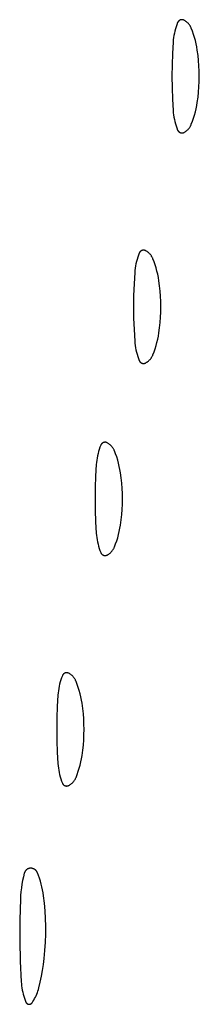
# Model space of a CAD drawing. Units: millimetres. Extents: x 51 to 1700, y -108 to 2264.
# Drawn here: x 1407 to 1412, y 1675 to 1700 of the extents above; entities that cross this region are included whole.
import ezdxf

# ---------------------------------------------------------------- set-up
doc = ezdxf.new("R2010")
doc.units = ezdxf.units.MM
doc.header["$MEASUREMENT"] = 0
doc.layers.add('Default', color=18, linetype='Continuous', true_color=0x000000)

msp = doc.modelspace()

# ---------------------------------------------------------------- linework, layer by layer
at = {"layer": 'Default'}
for p, q in [((1411.28528, 1700.34424), (1411.2664, 1700.28935)), ((1411.30606, 1700.39844), (1411.28528, 1700.34424)), ((1411.30767, 1700.40225), (1411.30606, 1700.39844)), ((1411.30941, 1700.406), (1411.30767, 1700.40225)), ((1411.31128, 1700.40969), (1411.30941, 1700.406)), ((1411.31328, 1700.41331), (1411.31128, 1700.40969)), ((1411.3154, 1700.41686), (1411.31328, 1700.41331)), ((1411.31764, 1700.42034), (1411.3154, 1700.41686)), ((1411.32, 1700.42373), (1411.31764, 1700.42034)), ((1411.32247, 1700.42705), (1411.32, 1700.42373)), ((1411.32506, 1700.43028), (1411.32247, 1700.42705)), ((1411.32775, 1700.43341), (1411.32506, 1700.43028)), ((1411.33055, 1700.43646), (1411.32775, 1700.43341)), ((1411.33346, 1700.4394), (1411.33055, 1700.43646)), ((1411.33646, 1700.44224), (1411.33346, 1700.4394)), ((1411.33956, 1700.44498), (1411.33646, 1700.44224)), ((1411.34275, 1700.44761), (1411.33956, 1700.44498)), ((1411.34603, 1700.45013), (1411.34275, 1700.44761)), ((1411.34939, 1700.45254), (1411.34603, 1700.45013)), ((1411.35284, 1700.45483), (1411.34939, 1700.45254)), ((1411.35636, 1700.457), (1411.35284, 1700.45483)), ((1411.35995, 1700.45905), (1411.35636, 1700.457)), ((1411.36361, 1700.46097), (1411.35995, 1700.45905)), ((1411.36734, 1700.46276), (1411.36361, 1700.46097)), ((1411.37112, 1700.46443), (1411.36734, 1700.46276)), ((1411.37496, 1700.46597), (1411.37112, 1700.46443)), ((1411.37885, 1700.46737), (1411.37496, 1700.46597)), ((1411.38279, 1700.46864), (1411.37885, 1700.46737)), ((1411.38677, 1700.46977), (1411.38279, 1700.46864)), ((1411.39078, 1700.47077), (1411.38677, 1700.46977)), ((1411.39483, 1700.47163), (1411.39078, 1700.47077)), ((1411.3989, 1700.47234), (1411.39483, 1700.47163)), ((1411.40299, 1700.47292), (1411.3989, 1700.47234)), ((1411.40711, 1700.47336), (1411.40299, 1700.47292)), ((1411.41123, 1700.47366), (1411.40711, 1700.47336)), ((1411.41536, 1700.47381), (1411.41123, 1700.47366)), ((1411.4195, 1700.47382), (1411.41536, 1700.47381)), ((1411.42363, 1700.47369), (1411.4195, 1700.47382)), ((1411.42776, 1700.47342), (1411.42363, 1700.47369)), ((1411.43188, 1700.47301), (1411.42776, 1700.47342)), ((1411.43597, 1700.47245), (1411.43188, 1700.47301)), ((1411.44005, 1700.47176), (1411.43597, 1700.47245)), ((1411.4441, 1700.47092), (1411.44005, 1700.47176)), ((1411.44812, 1700.46995), (1411.4441, 1700.47092)), ((1411.45211, 1700.46884), (1411.44812, 1700.46995)), ((1411.45605, 1700.4676), (1411.45211, 1700.46884)), ((1411.45995, 1700.46622), (1411.45605, 1700.4676)), ((1411.4638, 1700.4647), (1411.45995, 1700.46622)), ((1411.46759, 1700.46306), (1411.4638, 1700.4647)), ((1411.47133, 1700.46128), (1411.46759, 1700.46306)), ((1411.475, 1700.45938), (1411.47133, 1700.46128)), ((1411.48749, 1700.45236), (1411.475, 1700.45938)), ((1411.49973, 1700.44491), (1411.48749, 1700.45236)), ((1411.51171, 1700.43704), (1411.49973, 1700.44491)), ((1411.5234, 1700.42876), (1411.51171, 1700.43704)), ((1411.5348, 1700.42008), (1411.5234, 1700.42876)), ((1411.5459, 1700.41101), (1411.5348, 1700.42008)), ((1411.55667, 1700.40156), (1411.5459, 1700.41101)), ((1411.56711, 1700.39175), (1411.55667, 1700.40156)), ((1411.57721, 1700.38158), (1411.56711, 1700.39175)), ((1411.58695, 1700.37106), (1411.57721, 1700.38158)), ((1411.59631, 1700.36022), (1411.58695, 1700.37106)), ((1411.6053, 1700.34906), (1411.59631, 1700.36022)), ((1411.61389, 1700.33759), (1411.6053, 1700.34906)), ((1411.62209, 1700.32583), (1411.61389, 1700.33759)), ((1411.62987, 1700.3138), (1411.62209, 1700.32583)), ((1411.63723, 1700.30151), (1411.62987, 1700.3138)), ((1411.64415, 1700.28896), (1411.63723, 1700.30151)), ((1411.21031, 1700.06421), (1411.20123, 1700.00688)), ((1411.22138, 1700.1212), (1411.21031, 1700.06421)), ((1411.23443, 1700.17776), (1411.22138, 1700.1212)), ((1411.24944, 1700.23383), (1411.23443, 1700.17776)), ((1411.2664, 1700.28935), (1411.24944, 1700.23383)), ((1411.65064, 1700.27619), (1411.64415, 1700.28896)), ((1411.65669, 1700.26319), (1411.65064, 1700.27619)), ((1411.66228, 1700.25), (1411.65669, 1700.26319)), ((1411.69264, 1700.17101), (1411.66228, 1700.25)), ((1411.72037, 1700.09106), (1411.69264, 1700.17101)), ((1411.74545, 1700.01024), (1411.72037, 1700.09106)), ((1411.18909, 1699.89144), (1411.17176, 1699.59456)), ((1411.19415, 1699.94927), (1411.18909, 1699.89144)), ((1411.20123, 1700.00688), (1411.19415, 1699.94927)), ((1411.76783, 1699.92863), (1411.74545, 1700.01024)), ((1411.7875, 1699.84633), (1411.76783, 1699.92863)), ((1411.80443, 1699.76342), (1411.7875, 1699.84633)), ((1411.17176, 1699.59456), (1411.16136, 1699.29736)), ((1411.81861, 1699.67999), (1411.80443, 1699.76342)), ((1411.83721, 1699.54475), (1411.81861, 1699.67999)), ((1411.8517, 1699.409), (1411.83721, 1699.54475)), ((1411.16136, 1699.29736), (1411.1579, 1699)), ((1411.86205, 1699.27288), (1411.8517, 1699.409)), ((1411.86827, 1699.1365), (1411.86205, 1699.27288)), ((1411.87034, 1699), (1411.86827, 1699.1365)), ((1411.1579, 1699), (1411.16136, 1698.70264)), ((1411.86205, 1698.72712), (1411.86827, 1698.8635)), ((1411.86827, 1698.8635), (1411.87034, 1699)), ((1411.16136, 1698.70264), (1411.17176, 1698.40544)), ((1411.83721, 1698.45525), (1411.8517, 1698.591)), ((1411.8517, 1698.591), (1411.86205, 1698.72712)), ((1411.17176, 1698.40544), (1411.18909, 1698.10856)), ((1411.80443, 1698.23658), (1411.81861, 1698.32001)), ((1411.81861, 1698.32001), (1411.83721, 1698.45525)), ((1411.18909, 1698.10856), (1411.19415, 1698.05073)), ((1411.19415, 1698.05073), (1411.20123, 1697.99312)), ((1411.20123, 1697.99312), (1411.21031, 1697.93579)), ((1411.74545, 1697.98976), (1411.76783, 1698.07137)), ((1411.76783, 1698.07137), (1411.7875, 1698.15367)), ((1411.7875, 1698.15367), (1411.80443, 1698.23658)), ((1411.21031, 1697.93579), (1411.22138, 1697.8788)), ((1411.22138, 1697.8788), (1411.23443, 1697.82224)), ((1411.23443, 1697.82224), (1411.24944, 1697.76617)), ((1411.24944, 1697.76617), (1411.2664, 1697.71065)), ((1411.65064, 1697.72381), (1411.65669, 1697.73681)), ((1411.65669, 1697.73681), (1411.66228, 1697.75)), ((1411.66228, 1697.75), (1411.69264, 1697.82899)), ((1411.69264, 1697.82899), (1411.72037, 1697.90894)), ((1411.72037, 1697.90894), (1411.74545, 1697.98976)), ((1411.2664, 1697.71065), (1411.28528, 1697.65576)), ((1411.28528, 1697.65576), (1411.30606, 1697.60156)), ((1411.30606, 1697.60156), (1411.30767, 1697.59775)), ((1411.30767, 1697.59775), (1411.30941, 1697.594)), ((1411.30941, 1697.594), (1411.31128, 1697.59031)), ((1411.31128, 1697.59031), (1411.31328, 1697.58669)), ((1411.31328, 1697.58669), (1411.3154, 1697.58314)), ((1411.3154, 1697.58314), (1411.31764, 1697.57966)), ((1411.31764, 1697.57966), (1411.32, 1697.57627)), ((1411.32, 1697.57627), (1411.32247, 1697.57295)), ((1411.32247, 1697.57295), (1411.32506, 1697.56972)), ((1411.32506, 1697.56972), (1411.32775, 1697.56659)), ((1411.32775, 1697.56659), (1411.33055, 1697.56354)), ((1411.33055, 1697.56354), (1411.33346, 1697.5606)), ((1411.33346, 1697.5606), (1411.33646, 1697.55776)), ((1411.33646, 1697.55776), (1411.33956, 1697.55502)), ((1411.33956, 1697.55502), (1411.34275, 1697.55239)), ((1411.34275, 1697.55239), (1411.34603, 1697.54987)), ((1411.34603, 1697.54987), (1411.34939, 1697.54746)), ((1411.34939, 1697.54746), (1411.35284, 1697.54517)), ((1411.35284, 1697.54517), (1411.35636, 1697.543)), ((1411.35636, 1697.543), (1411.35995, 1697.54095)), ((1411.35995, 1697.54095), (1411.36361, 1697.53903)), ((1411.36361, 1697.53903), (1411.36734, 1697.53724)), ((1411.36734, 1697.53724), (1411.37112, 1697.53557)), ((1411.37112, 1697.53557), (1411.37496, 1697.53403)), ((1411.37496, 1697.53403), (1411.37885, 1697.53263)), ((1411.37885, 1697.53263), (1411.38279, 1697.53136)), ((1411.38279, 1697.53136), (1411.38677, 1697.53023)), ((1411.38677, 1697.53023), (1411.39078, 1697.52923)), ((1411.39078, 1697.52923), (1411.39483, 1697.52837)), ((1411.39483, 1697.52837), (1411.3989, 1697.52766)), ((1411.3989, 1697.52766), (1411.40299, 1697.52708)), ((1411.40299, 1697.52708), (1411.40711, 1697.52664)), ((1411.40711, 1697.52664), (1411.41123, 1697.52634)), ((1411.41123, 1697.52634), (1411.41536, 1697.52619)), ((1411.41536, 1697.52619), (1411.4195, 1697.52618)), ((1411.4195, 1697.52618), (1411.42363, 1697.52631)), ((1411.42363, 1697.52631), (1411.42776, 1697.52658)), ((1411.42776, 1697.52658), (1411.43188, 1697.52699)), ((1411.43188, 1697.52699), (1411.43597, 1697.52755)), ((1411.43597, 1697.52755), (1411.44005, 1697.52824)), ((1411.44005, 1697.52824), (1411.4441, 1697.52908)), ((1411.4441, 1697.52908), (1411.44812, 1697.53005)), ((1411.44812, 1697.53005), (1411.45211, 1697.53116)), ((1411.45211, 1697.53116), (1411.45605, 1697.5324)), ((1411.45605, 1697.5324), (1411.45995, 1697.53378)), ((1411.45995, 1697.53378), (1411.4638, 1697.5353)), ((1411.4638, 1697.5353), (1411.46759, 1697.53694)), ((1411.46759, 1697.53694), (1411.47133, 1697.53872)), ((1411.47133, 1697.53872), (1411.475, 1697.54062)), ((1411.475, 1697.54062), (1411.48749, 1697.54764)), ((1411.48749, 1697.54764), (1411.49973, 1697.55509)), ((1411.49973, 1697.55509), (1411.51171, 1697.56296)), ((1411.51171, 1697.56296), (1411.5234, 1697.57124)), ((1411.5234, 1697.57124), (1411.5348, 1697.57992)), ((1411.5348, 1697.57992), (1411.5459, 1697.58899)), ((1411.5459, 1697.58899), (1411.55667, 1697.59844)), ((1411.55667, 1697.59844), (1411.56711, 1697.60825)), ((1411.56711, 1697.60825), (1411.57721, 1697.61842)), ((1411.57721, 1697.61842), (1411.58695, 1697.62894)), ((1411.58695, 1697.62894), (1411.59631, 1697.63978)), ((1411.59631, 1697.63978), (1411.6053, 1697.65094)), ((1411.6053, 1697.65094), (1411.61389, 1697.66241)), ((1411.61389, 1697.66241), (1411.62209, 1697.67417)), ((1411.62209, 1697.67417), (1411.62987, 1697.6862)), ((1411.62987, 1697.6862), (1411.63723, 1697.69849)), ((1411.63723, 1697.69849), (1411.64415, 1697.71104)), ((1411.64415, 1697.71104), (1411.65064, 1697.72381)), ((1410.30941, 1694.406), (1410.30767, 1694.40225)), ((1410.31128, 1694.40969), (1410.30941, 1694.406)), ((1410.31328, 1694.41331), (1410.31128, 1694.40969)), ((1410.3154, 1694.41686), (1410.31328, 1694.41331)), ((1410.31764, 1694.42034), (1410.3154, 1694.41686)), ((1410.32, 1694.42373), (1410.31764, 1694.42034)), ((1410.32247, 1694.42705), (1410.32, 1694.42373)), ((1410.32506, 1694.43028), (1410.32247, 1694.42705)), ((1410.32775, 1694.43341), (1410.32506, 1694.43028)), ((1410.33055, 1694.43646), (1410.32775, 1694.43341)), ((1410.33346, 1694.4394), (1410.33055, 1694.43646)), ((1410.33646, 1694.44224), (1410.33346, 1694.4394)), ((1410.33956, 1694.44498), (1410.33646, 1694.44224)), ((1410.34275, 1694.44761), (1410.33956, 1694.44498)), ((1410.34603, 1694.45013), (1410.34275, 1694.44761)), ((1410.34939, 1694.45254), (1410.34603, 1694.45013)), ((1410.35284, 1694.45483), (1410.34939, 1694.45254)), ((1410.35636, 1694.457), (1410.35284, 1694.45483)), ((1410.35995, 1694.45905), (1410.35636, 1694.457)), ((1410.36361, 1694.46097), (1410.35995, 1694.45905)), ((1410.36734, 1694.46276), (1410.36361, 1694.46097)), ((1410.37112, 1694.46443), (1410.36734, 1694.46276)), ((1410.37496, 1694.46597), (1410.37112, 1694.46443)), ((1410.37885, 1694.46737), (1410.37496, 1694.46597)), ((1410.38279, 1694.46864), (1410.37885, 1694.46737)), ((1410.38677, 1694.46977), (1410.38279, 1694.46864)), ((1410.39078, 1694.47077), (1410.38677, 1694.46977)), ((1410.39483, 1694.47163), (1410.39078, 1694.47077)), ((1410.3989, 1694.47234), (1410.39483, 1694.47163)), ((1410.40299, 1694.47292), (1410.3989, 1694.47234)), ((1410.40711, 1694.47336), (1410.40299, 1694.47292)), ((1410.41123, 1694.47366), (1410.40711, 1694.47336)), ((1410.41536, 1694.47381), (1410.41123, 1694.47366)), ((1410.4195, 1694.47382), (1410.41536, 1694.47381)), ((1410.42363, 1694.47369), (1410.4195, 1694.47382)), ((1410.42776, 1694.47342), (1410.42363, 1694.47369)), ((1410.43188, 1694.47301), (1410.42776, 1694.47342)), ((1410.43597, 1694.47245), (1410.43188, 1694.47301)), ((1410.44005, 1694.47176), (1410.43597, 1694.47245)), ((1410.4441, 1694.47092), (1410.44005, 1694.47176)), ((1410.44812, 1694.46995), (1410.4441, 1694.47092)), ((1410.45211, 1694.46884), (1410.44812, 1694.46995)), ((1410.45605, 1694.4676), (1410.45211, 1694.46884)), ((1410.45995, 1694.46622), (1410.45605, 1694.4676)), ((1410.4638, 1694.4647), (1410.45995, 1694.46622)), ((1410.46759, 1694.46306), (1410.4638, 1694.4647)), ((1410.47133, 1694.46128), (1410.46759, 1694.46306)), ((1410.475, 1694.45938), (1410.47133, 1694.46128)), ((1410.48749, 1694.45236), (1410.475, 1694.45938)), ((1410.49973, 1694.44491), (1410.48749, 1694.45236)), ((1410.51171, 1694.43704), (1410.49973, 1694.44491)), ((1410.5234, 1694.42876), (1410.51171, 1694.43704)), ((1410.5348, 1694.42008), (1410.5234, 1694.42876)), ((1410.5459, 1694.41101), (1410.5348, 1694.42008)), ((1410.55667, 1694.40156), (1410.5459, 1694.41101)), ((1410.23443, 1694.17776), (1410.22138, 1694.1212)), ((1410.24944, 1694.23383), (1410.23443, 1694.17776)), ((1410.2664, 1694.28935), (1410.24944, 1694.23383)), ((1410.28528, 1694.34424), (1410.2664, 1694.28935)), ((1410.30606, 1694.39844), (1410.28528, 1694.34424)), ((1410.30767, 1694.40225), (1410.30606, 1694.39844)), ((1410.56711, 1694.39175), (1410.55667, 1694.40156)), ((1410.57721, 1694.38158), (1410.56711, 1694.39175)), ((1410.58695, 1694.37106), (1410.57721, 1694.38158)), ((1410.59631, 1694.36022), (1410.58695, 1694.37106)), ((1410.6053, 1694.34906), (1410.59631, 1694.36022)), ((1410.61389, 1694.33759), (1410.6053, 1694.34906)), ((1410.62209, 1694.32583), (1410.61389, 1694.33759)), ((1410.62987, 1694.3138), (1410.62209, 1694.32583)), ((1410.63723, 1694.30151), (1410.62987, 1694.3138)), ((1410.64415, 1694.28896), (1410.63723, 1694.30151)), ((1410.65064, 1694.27619), (1410.64415, 1694.28896)), ((1410.65669, 1694.26319), (1410.65064, 1694.27619)), ((1410.66228, 1694.25), (1410.65669, 1694.26319)), ((1410.69264, 1694.17101), (1410.66228, 1694.25)), ((1410.72037, 1694.09106), (1410.69264, 1694.17101)), ((1410.19415, 1693.94927), (1410.18909, 1693.89144)), ((1410.20123, 1694.00688), (1410.19415, 1693.94927)), ((1410.21031, 1694.06421), (1410.20123, 1694.00688)), ((1410.22138, 1694.1212), (1410.21031, 1694.06421)), ((1410.74545, 1694.01024), (1410.72037, 1694.09106)), ((1410.76783, 1693.92863), (1410.74545, 1694.01024)), ((1410.7875, 1693.84633), (1410.76783, 1693.92863)), ((1410.18909, 1693.89144), (1410.17176, 1693.59456)), ((1410.80443, 1693.76342), (1410.7875, 1693.84633)), ((1410.81861, 1693.67999), (1410.80443, 1693.76342)), ((1410.83721, 1693.54475), (1410.81861, 1693.67999)), ((1410.17176, 1693.59456), (1410.16136, 1693.29736)), ((1410.8517, 1693.409), (1410.83721, 1693.54475)), ((1410.86205, 1693.27288), (1410.8517, 1693.409)), ((1410.16136, 1693.29736), (1410.1579, 1693)), ((1410.86827, 1693.1365), (1410.86205, 1693.27288)), ((1410.87034, 1693), (1410.86827, 1693.1365)), ((1410.1579, 1693), (1410.16136, 1692.70264)), ((1410.86827, 1692.8635), (1410.87034, 1693)), ((1410.16136, 1692.70264), (1410.17176, 1692.40544)), ((1410.8517, 1692.591), (1410.86205, 1692.72712)), ((1410.86205, 1692.72712), (1410.86827, 1692.8635)), ((1410.17176, 1692.40544), (1410.18909, 1692.10856)), ((1410.81861, 1692.32001), (1410.83721, 1692.45525)), ((1410.83721, 1692.45525), (1410.8517, 1692.591)), ((1410.18909, 1692.10856), (1410.19415, 1692.05073)), ((1410.76783, 1692.07137), (1410.7875, 1692.15367)), ((1410.7875, 1692.15367), (1410.80443, 1692.23658)), ((1410.80443, 1692.23658), (1410.81861, 1692.32001)), ((1410.19415, 1692.05073), (1410.20123, 1691.99312)), ((1410.20123, 1691.99312), (1410.21031, 1691.93579)), ((1410.21031, 1691.93579), (1410.22138, 1691.8788)), ((1410.22138, 1691.8788), (1410.23443, 1691.82224)), ((1410.69264, 1691.82899), (1410.72037, 1691.90894)), ((1410.72037, 1691.90894), (1410.74545, 1691.98976)), ((1410.74545, 1691.98976), (1410.76783, 1692.07137)), ((1410.23443, 1691.82224), (1410.24944, 1691.76617)), ((1410.24944, 1691.76617), (1410.2664, 1691.71065)), ((1410.2664, 1691.71065), (1410.28528, 1691.65576)), ((1410.28528, 1691.65576), (1410.30606, 1691.60156)), ((1410.30606, 1691.60156), (1410.30767, 1691.59775)), ((1410.30767, 1691.59775), (1410.30941, 1691.594)), ((1410.30941, 1691.594), (1410.31128, 1691.59031)), ((1410.31128, 1691.59031), (1410.31328, 1691.58669)), ((1410.31328, 1691.58669), (1410.3154, 1691.58314)), ((1410.5348, 1691.57992), (1410.5459, 1691.58899)), ((1410.5459, 1691.58899), (1410.55667, 1691.59844)), ((1410.55667, 1691.59844), (1410.56711, 1691.60825)), ((1410.56711, 1691.60825), (1410.57721, 1691.61842)), ((1410.57721, 1691.61842), (1410.58695, 1691.62894)), ((1410.58695, 1691.62894), (1410.59631, 1691.63978)), ((1410.59631, 1691.63978), (1410.6053, 1691.65094)), ((1410.6053, 1691.65094), (1410.61389, 1691.66241)), ((1410.61389, 1691.66241), (1410.62209, 1691.67417)), ((1410.62209, 1691.67417), (1410.62987, 1691.6862)), ((1410.62987, 1691.6862), (1410.63723, 1691.69849)), ((1410.63723, 1691.69849), (1410.64415, 1691.71104)), ((1410.64415, 1691.71104), (1410.65064, 1691.72381)), ((1410.65064, 1691.72381), (1410.65669, 1691.73681)), ((1410.65669, 1691.73681), (1410.66228, 1691.75)), ((1410.66228, 1691.75), (1410.69264, 1691.82899)), ((1410.3154, 1691.58314), (1410.31764, 1691.57966)), ((1410.31764, 1691.57966), (1410.32, 1691.57627)), ((1410.32, 1691.57627), (1410.32247, 1691.57295)), ((1410.32247, 1691.57295), (1410.32506, 1691.56972)), ((1410.32506, 1691.56972), (1410.32775, 1691.56659)), ((1410.32775, 1691.56659), (1410.33055, 1691.56354)), ((1410.33055, 1691.56354), (1410.33346, 1691.5606)), ((1410.33346, 1691.5606), (1410.33646, 1691.55776)), ((1410.33646, 1691.55776), (1410.33956, 1691.55502)), ((1410.33956, 1691.55502), (1410.34275, 1691.55239)), ((1410.34275, 1691.55239), (1410.34603, 1691.54987)), ((1410.34603, 1691.54987), (1410.34939, 1691.54746)), ((1410.34939, 1691.54746), (1410.35284, 1691.54517)), ((1410.35284, 1691.54517), (1410.35636, 1691.543)), ((1410.35636, 1691.543), (1410.35995, 1691.54095)), ((1410.35995, 1691.54095), (1410.36361, 1691.53903)), ((1410.36361, 1691.53903), (1410.36734, 1691.53724)), ((1410.36734, 1691.53724), (1410.37112, 1691.53557)), ((1410.37112, 1691.53557), (1410.37496, 1691.53403)), ((1410.37496, 1691.53403), (1410.37885, 1691.53263)), ((1410.37885, 1691.53263), (1410.38279, 1691.53136)), ((1410.38279, 1691.53136), (1410.38677, 1691.53023)), ((1410.38677, 1691.53023), (1410.39078, 1691.52923)), ((1410.39078, 1691.52923), (1410.39483, 1691.52837)), ((1410.39483, 1691.52837), (1410.3989, 1691.52766)), ((1410.3989, 1691.52766), (1410.40299, 1691.52708)), ((1410.40299, 1691.52708), (1410.40711, 1691.52664)), ((1410.40711, 1691.52664), (1410.41123, 1691.52634)), ((1410.41123, 1691.52634), (1410.41536, 1691.52619)), ((1410.41536, 1691.52619), (1410.4195, 1691.52618)), ((1410.4195, 1691.52618), (1410.42363, 1691.52631)), ((1410.42363, 1691.52631), (1410.42776, 1691.52658)), ((1410.42776, 1691.52658), (1410.43188, 1691.52699)), ((1410.43188, 1691.52699), (1410.43597, 1691.52755)), ((1410.43597, 1691.52755), (1410.44005, 1691.52824)), ((1410.44005, 1691.52824), (1410.4441, 1691.52908)), ((1410.4441, 1691.52908), (1410.44812, 1691.53005)), ((1410.44812, 1691.53005), (1410.45211, 1691.53116)), ((1410.45211, 1691.53116), (1410.45605, 1691.5324)), ((1410.45605, 1691.5324), (1410.45995, 1691.53378)), ((1410.45995, 1691.53378), (1410.4638, 1691.5353)), ((1410.4638, 1691.5353), (1410.46759, 1691.53694)), ((1410.46759, 1691.53694), (1410.47133, 1691.53872)), ((1410.47133, 1691.53872), (1410.475, 1691.54062)), ((1410.475, 1691.54062), (1410.48749, 1691.54764)), ((1410.48749, 1691.54764), (1410.49973, 1691.55509)), ((1410.49973, 1691.55509), (1410.51171, 1691.56296)), ((1410.51171, 1691.56296), (1410.5234, 1691.57124)), ((1410.5234, 1691.57124), (1410.5348, 1691.57992)), ((1409.2664, 1689.28935), (1409.24944, 1689.23383)), ((1409.28528, 1689.34424), (1409.2664, 1689.28935)), ((1409.30606, 1689.39844), (1409.28528, 1689.34424)), ((1409.30767, 1689.40225), (1409.30606, 1689.39844)), ((1409.30941, 1689.406), (1409.30767, 1689.40225)), ((1409.31128, 1689.40969), (1409.30941, 1689.406)), ((1409.31328, 1689.41331), (1409.31128, 1689.40969)), ((1409.3154, 1689.41686), (1409.31328, 1689.41331)), ((1409.31764, 1689.42034), (1409.3154, 1689.41686)), ((1409.32, 1689.42373), (1409.31764, 1689.42034)), ((1409.32247, 1689.42705), (1409.32, 1689.42373)), ((1409.32506, 1689.43028), (1409.32247, 1689.42705)), ((1409.32775, 1689.43341), (1409.32506, 1689.43028)), ((1409.33055, 1689.43646), (1409.32775, 1689.43341)), ((1409.33346, 1689.4394), (1409.33055, 1689.43646)), ((1409.33646, 1689.44224), (1409.33346, 1689.4394)), ((1409.33956, 1689.44498), (1409.33646, 1689.44224)), ((1409.34275, 1689.44761), (1409.33956, 1689.44498)), ((1409.34603, 1689.45013), (1409.34275, 1689.44761)), ((1409.34939, 1689.45254), (1409.34603, 1689.45013)), ((1409.35284, 1689.45483), (1409.34939, 1689.45254)), ((1409.35636, 1689.457), (1409.35284, 1689.45483)), ((1409.35995, 1689.45905), (1409.35636, 1689.457)), ((1409.36361, 1689.46097), (1409.35995, 1689.45905)), ((1409.36734, 1689.46276), (1409.36361, 1689.46097)), ((1409.37112, 1689.46443), (1409.36734, 1689.46276)), ((1409.37496, 1689.46597), (1409.37112, 1689.46443)), ((1409.37885, 1689.46737), (1409.37496, 1689.46597)), ((1409.38279, 1689.46864), (1409.37885, 1689.46737)), ((1409.38677, 1689.46977), (1409.38279, 1689.46864)), ((1409.39078, 1689.47077), (1409.38677, 1689.46977)), ((1409.39483, 1689.47163), (1409.39078, 1689.47077)), ((1409.3989, 1689.47234), (1409.39483, 1689.47163)), ((1409.40299, 1689.47292), (1409.3989, 1689.47234)), ((1409.40711, 1689.47336), (1409.40299, 1689.47292)), ((1409.41123, 1689.47366), (1409.40711, 1689.47336)), ((1409.41536, 1689.47381), (1409.41123, 1689.47366)), ((1409.4195, 1689.47382), (1409.41536, 1689.47381)), ((1409.42363, 1689.47369), (1409.4195, 1689.47382)), ((1409.42776, 1689.47342), (1409.42363, 1689.47369)), ((1409.43188, 1689.47301), (1409.42776, 1689.47342)), ((1409.43597, 1689.47245), (1409.43188, 1689.47301)), ((1409.44005, 1689.47176), (1409.43597, 1689.47245)), ((1409.4441, 1689.47092), (1409.44005, 1689.47176)), ((1409.44812, 1689.46995), (1409.4441, 1689.47092)), ((1409.45211, 1689.46884), (1409.44812, 1689.46995)), ((1409.45605, 1689.4676), (1409.45211, 1689.46884)), ((1409.45995, 1689.46622), (1409.45605, 1689.4676)), ((1409.4638, 1689.4647), (1409.45995, 1689.46622)), ((1409.46759, 1689.46306), (1409.4638, 1689.4647)), ((1409.47133, 1689.46128), (1409.46759, 1689.46306)), ((1409.475, 1689.45938), (1409.47133, 1689.46128)), ((1409.48749, 1689.45236), (1409.475, 1689.45938)), ((1409.49973, 1689.44491), (1409.48749, 1689.45236)), ((1409.51171, 1689.43704), (1409.49973, 1689.44491)), ((1409.5234, 1689.42876), (1409.51171, 1689.43704)), ((1409.5348, 1689.42008), (1409.5234, 1689.42876)), ((1409.5459, 1689.41101), (1409.5348, 1689.42008)), ((1409.55667, 1689.40156), (1409.5459, 1689.41101)), ((1409.56711, 1689.39175), (1409.55667, 1689.40156)), ((1409.57721, 1689.38158), (1409.56711, 1689.39175)), ((1409.58695, 1689.37106), (1409.57721, 1689.38158)), ((1409.59631, 1689.36022), (1409.58695, 1689.37106)), ((1409.6053, 1689.34906), (1409.59631, 1689.36022)), ((1409.61389, 1689.33759), (1409.6053, 1689.34906)), ((1409.62209, 1689.32583), (1409.61389, 1689.33759)), ((1409.62987, 1689.3138), (1409.62209, 1689.32583)), ((1409.63723, 1689.30151), (1409.62987, 1689.3138)), ((1409.64415, 1689.28896), (1409.63723, 1689.30151)), ((1409.65064, 1689.27619), (1409.64415, 1689.28896)), ((1409.21031, 1689.06421), (1409.20123, 1689.00688)), ((1409.22138, 1689.1212), (1409.21031, 1689.06421)), ((1409.23443, 1689.17776), (1409.22138, 1689.1212)), ((1409.24944, 1689.23383), (1409.23443, 1689.17776)), ((1409.65669, 1689.26319), (1409.65064, 1689.27619)), ((1409.66228, 1689.25), (1409.65669, 1689.26319)), ((1409.69264, 1689.17101), (1409.66228, 1689.25)), ((1409.72037, 1689.09106), (1409.69264, 1689.17101)), ((1409.74545, 1689.01024), (1409.72037, 1689.09106)), ((1409.18909, 1688.89144), (1409.17176, 1688.59456)), ((1409.19415, 1688.94927), (1409.18909, 1688.89144)), ((1409.20123, 1689.00688), (1409.19415, 1688.94927)), ((1409.76783, 1688.92863), (1409.74545, 1689.01024)), ((1409.7875, 1688.84633), (1409.76783, 1688.92863)), ((1409.80443, 1688.76342), (1409.7875, 1688.84633)), ((1409.17176, 1688.59456), (1409.16136, 1688.29736)), ((1409.81861, 1688.67999), (1409.80443, 1688.76342)), ((1409.83721, 1688.54475), (1409.81861, 1688.67999)), ((1409.8517, 1688.409), (1409.83721, 1688.54475)), ((1409.16136, 1688.29736), (1409.1579, 1688)), ((1409.86205, 1688.27288), (1409.8517, 1688.409)), ((1409.86827, 1688.1365), (1409.86205, 1688.27288)), ((1409.1579, 1688), (1409.16136, 1687.70264)), ((1409.87034, 1688), (1409.86827, 1688.1365)), ((1409.86827, 1687.8635), (1409.87034, 1688)), ((1409.86205, 1687.72712), (1409.86827, 1687.8635)), ((1409.16136, 1687.70264), (1409.17176, 1687.40544)), ((1409.83721, 1687.45525), (1409.8517, 1687.591)), ((1409.8517, 1687.591), (1409.86205, 1687.72712)), ((1409.17176, 1687.40544), (1409.18909, 1687.10856)), ((1409.7875, 1687.15367), (1409.80443, 1687.23658)), ((1409.80443, 1687.23658), (1409.81861, 1687.32001)), ((1409.81861, 1687.32001), (1409.83721, 1687.45525)), ((1409.18909, 1687.10856), (1409.19415, 1687.05073)), ((1409.19415, 1687.05073), (1409.20123, 1686.99312)), ((1409.20123, 1686.99312), (1409.21031, 1686.93579)), ((1409.72037, 1686.90894), (1409.74545, 1686.98976)), ((1409.74545, 1686.98976), (1409.76783, 1687.07137)), ((1409.76783, 1687.07137), (1409.7875, 1687.15367)), ((1409.21031, 1686.93579), (1409.22138, 1686.8788)), ((1409.22138, 1686.8788), (1409.23443, 1686.82224)), ((1409.23443, 1686.82224), (1409.24944, 1686.76617)), ((1409.24944, 1686.76617), (1409.2664, 1686.71065)), ((1409.64415, 1686.71104), (1409.65064, 1686.72381)), ((1409.65064, 1686.72381), (1409.65669, 1686.73681)), ((1409.65669, 1686.73681), (1409.66228, 1686.75)), ((1409.66228, 1686.75), (1409.69264, 1686.82899)), ((1409.69264, 1686.82899), (1409.72037, 1686.90894)), ((1409.2664, 1686.71065), (1409.28528, 1686.65576)), ((1409.28528, 1686.65576), (1409.30606, 1686.60156)), ((1409.30606, 1686.60156), (1409.30767, 1686.59775)), ((1409.30767, 1686.59775), (1409.30941, 1686.594)), ((1409.30941, 1686.594), (1409.31128, 1686.59031)), ((1409.31128, 1686.59031), (1409.31328, 1686.58669)), ((1409.31328, 1686.58669), (1409.3154, 1686.58314)), ((1409.3154, 1686.58314), (1409.31764, 1686.57966)), ((1409.31764, 1686.57966), (1409.32, 1686.57627)), ((1409.32, 1686.57627), (1409.32247, 1686.57295)), ((1409.32247, 1686.57295), (1409.32506, 1686.56972)), ((1409.32506, 1686.56972), (1409.32775, 1686.56659)), ((1409.32775, 1686.56659), (1409.33055, 1686.56354)), ((1409.33055, 1686.56354), (1409.33346, 1686.5606)), ((1409.33346, 1686.5606), (1409.33646, 1686.55776)), ((1409.33646, 1686.55776), (1409.33956, 1686.55502)), ((1409.33956, 1686.55502), (1409.34275, 1686.55239)), ((1409.34275, 1686.55239), (1409.34603, 1686.54987)), ((1409.34603, 1686.54987), (1409.34939, 1686.54746)), ((1409.34939, 1686.54746), (1409.35284, 1686.54517)), ((1409.35284, 1686.54517), (1409.35636, 1686.543)), ((1409.35636, 1686.543), (1409.35995, 1686.54095)), ((1409.35995, 1686.54095), (1409.36361, 1686.53903)), ((1409.36361, 1686.53903), (1409.36734, 1686.53724)), ((1409.36734, 1686.53724), (1409.37112, 1686.53557)), ((1409.37112, 1686.53557), (1409.37496, 1686.53403)), ((1409.37496, 1686.53403), (1409.37885, 1686.53263)), ((1409.37885, 1686.53263), (1409.38279, 1686.53136)), ((1409.38279, 1686.53136), (1409.38677, 1686.53023)), ((1409.38677, 1686.53023), (1409.39078, 1686.52923)), ((1409.39078, 1686.52923), (1409.39483, 1686.52837)), ((1409.39483, 1686.52837), (1409.3989, 1686.52766)), ((1409.3989, 1686.52766), (1409.40299, 1686.52708)), ((1409.40299, 1686.52708), (1409.40711, 1686.52664)), ((1409.40711, 1686.52664), (1409.41123, 1686.52634)), ((1409.41123, 1686.52634), (1409.41536, 1686.52619)), ((1409.41536, 1686.52619), (1409.4195, 1686.52618)), ((1409.4195, 1686.52618), (1409.42363, 1686.52631)), ((1409.42363, 1686.52631), (1409.42776, 1686.52658)), ((1409.42776, 1686.52658), (1409.43188, 1686.52699)), ((1409.43188, 1686.52699), (1409.43597, 1686.52755)), ((1409.43597, 1686.52755), (1409.44005, 1686.52824)), ((1409.44005, 1686.52824), (1409.4441, 1686.52908)), ((1409.4441, 1686.52908), (1409.44812, 1686.53005)), ((1409.44812, 1686.53005), (1409.45211, 1686.53116)), ((1409.45211, 1686.53116), (1409.45605, 1686.5324)), ((1409.45605, 1686.5324), (1409.45995, 1686.53378)), ((1409.45995, 1686.53378), (1409.4638, 1686.5353)), ((1409.4638, 1686.5353), (1409.46759, 1686.53694)), ((1409.46759, 1686.53694), (1409.47133, 1686.53872)), ((1409.47133, 1686.53872), (1409.475, 1686.54062)), ((1409.475, 1686.54062), (1409.48749, 1686.54764)), ((1409.48749, 1686.54764), (1409.49973, 1686.55509)), ((1409.49973, 1686.55509), (1409.51171, 1686.56296)), ((1409.51171, 1686.56296), (1409.5234, 1686.57124)), ((1409.5234, 1686.57124), (1409.5348, 1686.57992)), ((1409.5348, 1686.57992), (1409.5459, 1686.58899)), ((1409.5459, 1686.58899), (1409.55667, 1686.59844)), ((1409.55667, 1686.59844), (1409.56711, 1686.60825)), ((1409.56711, 1686.60825), (1409.57721, 1686.61842)), ((1409.57721, 1686.61842), (1409.58695, 1686.62894)), ((1409.58695, 1686.62894), (1409.59631, 1686.63978)), ((1409.59631, 1686.63978), (1409.6053, 1686.65094)), ((1409.6053, 1686.65094), (1409.61389, 1686.66241)), ((1409.61389, 1686.66241), (1409.62209, 1686.67417)), ((1409.62209, 1686.67417), (1409.62987, 1686.6862)), ((1409.62987, 1686.6862), (1409.63723, 1686.69849)), ((1409.63723, 1686.69849), (1409.64415, 1686.71104)), ((1408.30606, 1683.39844), (1408.28528, 1683.34424)), ((1408.30767, 1683.40225), (1408.30606, 1683.39844)), ((1408.30941, 1683.406), (1408.30767, 1683.40225)), ((1408.31128, 1683.40969), (1408.30941, 1683.406)), ((1408.31328, 1683.41331), (1408.31128, 1683.40969)), ((1408.3154, 1683.41686), (1408.31328, 1683.41331)), ((1408.31764, 1683.42034), (1408.3154, 1683.41686)), ((1408.32, 1683.42373), (1408.31764, 1683.42034)), ((1408.32247, 1683.42705), (1408.32, 1683.42373)), ((1408.32506, 1683.43028), (1408.32247, 1683.42705)), ((1408.32775, 1683.43341), (1408.32506, 1683.43028)), ((1408.33055, 1683.43646), (1408.32775, 1683.43341)), ((1408.33346, 1683.4394), (1408.33055, 1683.43646)), ((1408.33646, 1683.44224), (1408.33346, 1683.4394)), ((1408.33956, 1683.44498), (1408.33646, 1683.44224)), ((1408.34275, 1683.44761), (1408.33956, 1683.44498)), ((1408.34603, 1683.45013), (1408.34275, 1683.44761)), ((1408.34939, 1683.45254), (1408.34603, 1683.45013)), ((1408.35284, 1683.45483), (1408.34939, 1683.45254)), ((1408.35636, 1683.457), (1408.35284, 1683.45483)), ((1408.35995, 1683.45905), (1408.35636, 1683.457)), ((1408.36361, 1683.46097), (1408.35995, 1683.45905)), ((1408.36734, 1683.46276), (1408.36361, 1683.46097)), ((1408.37112, 1683.46443), (1408.36734, 1683.46276)), ((1408.37496, 1683.46597), (1408.37112, 1683.46443)), ((1408.37885, 1683.46737), (1408.37496, 1683.46597)), ((1408.38279, 1683.46864), (1408.37885, 1683.46737)), ((1408.38677, 1683.46977), (1408.38279, 1683.46864)), ((1408.39078, 1683.47077), (1408.38677, 1683.46977)), ((1408.39483, 1683.47163), (1408.39078, 1683.47077)), ((1408.3989, 1683.47234), (1408.39483, 1683.47163)), ((1408.40299, 1683.47292), (1408.3989, 1683.47234)), ((1408.40711, 1683.47336), (1408.40299, 1683.47292)), ((1408.41123, 1683.47366), (1408.40711, 1683.47336)), ((1408.41536, 1683.47381), (1408.41123, 1683.47366)), ((1408.4195, 1683.47382), (1408.41536, 1683.47381)), ((1408.42363, 1683.47369), (1408.4195, 1683.47382)), ((1408.42776, 1683.47342), (1408.42363, 1683.47369)), ((1408.43188, 1683.47301), (1408.42776, 1683.47342)), ((1408.43597, 1683.47245), (1408.43188, 1683.47301)), ((1408.44005, 1683.47176), (1408.43597, 1683.47245)), ((1408.4441, 1683.47092), (1408.44005, 1683.47176)), ((1408.44812, 1683.46995), (1408.4441, 1683.47092)), ((1408.45211, 1683.46884), (1408.44812, 1683.46995)), ((1408.45605, 1683.4676), (1408.45211, 1683.46884)), ((1408.45995, 1683.46622), (1408.45605, 1683.4676)), ((1408.4638, 1683.4647), (1408.45995, 1683.46622)), ((1408.46759, 1683.46306), (1408.4638, 1683.4647)), ((1408.47133, 1683.46128), (1408.46759, 1683.46306)), ((1408.475, 1683.45938), (1408.47133, 1683.46128)), ((1408.48749, 1683.45236), (1408.475, 1683.45938)), ((1408.49973, 1683.44491), (1408.48749, 1683.45236)), ((1408.51171, 1683.43704), (1408.49973, 1683.44491)), ((1408.5234, 1683.42876), (1408.51171, 1683.43704)), ((1408.5348, 1683.42008), (1408.5234, 1683.42876)), ((1408.5459, 1683.41101), (1408.5348, 1683.42008)), ((1408.55667, 1683.40156), (1408.5459, 1683.41101)), ((1408.56711, 1683.39175), (1408.55667, 1683.40156)), ((1408.57721, 1683.38158), (1408.56711, 1683.39175)), ((1408.23443, 1683.17776), (1408.22138, 1683.1212)), ((1408.24944, 1683.23383), (1408.23443, 1683.17776)), ((1408.2664, 1683.28935), (1408.24944, 1683.23383)), ((1408.28528, 1683.34424), (1408.2664, 1683.28935)), ((1408.58695, 1683.37106), (1408.57721, 1683.38158)), ((1408.59631, 1683.36022), (1408.58695, 1683.37106)), ((1408.6053, 1683.34906), (1408.59631, 1683.36022)), ((1408.61389, 1683.33759), (1408.6053, 1683.34906)), ((1408.62209, 1683.32583), (1408.61389, 1683.33759)), ((1408.62987, 1683.3138), (1408.62209, 1683.32583)), ((1408.63723, 1683.30151), (1408.62987, 1683.3138)), ((1408.64415, 1683.28896), (1408.63723, 1683.30151)), ((1408.65064, 1683.27619), (1408.64415, 1683.28896)), ((1408.65669, 1683.26319), (1408.65064, 1683.27619)), ((1408.66228, 1683.25), (1408.65669, 1683.26319)), ((1408.69264, 1683.17101), (1408.66228, 1683.25)), ((1408.72037, 1683.09106), (1408.69264, 1683.17101)), ((1408.18909, 1682.89144), (1408.17176, 1682.59456)), ((1408.19415, 1682.94927), (1408.18909, 1682.89144)), ((1408.20123, 1683.00688), (1408.19415, 1682.94927)), ((1408.21031, 1683.06421), (1408.20123, 1683.00688)), ((1408.22138, 1683.1212), (1408.21031, 1683.06421)), ((1408.74545, 1683.01024), (1408.72037, 1683.09106)), ((1408.76783, 1682.92863), (1408.74545, 1683.01024)), ((1408.7875, 1682.84633), (1408.76783, 1682.92863)), ((1408.80443, 1682.76342), (1408.7875, 1682.84633)), ((1408.81861, 1682.67999), (1408.80443, 1682.76342)), ((1408.83721, 1682.54475), (1408.81861, 1682.67999)), ((1408.17176, 1682.59456), (1408.16136, 1682.29736)), ((1408.8517, 1682.409), (1408.83721, 1682.54475)), ((1408.86205, 1682.27288), (1408.8517, 1682.409)), ((1408.16136, 1682.29736), (1408.1579, 1682)), ((1408.86827, 1682.1365), (1408.86205, 1682.27288)), ((1408.87034, 1682), (1408.86827, 1682.1365)), ((1408.1579, 1682), (1408.16136, 1681.70264)), ((1408.86205, 1681.72712), (1408.86827, 1681.8635)), ((1408.86827, 1681.8635), (1408.87034, 1682)), ((1408.16136, 1681.70264), (1408.17176, 1681.40544)), ((1408.83721, 1681.45525), (1408.8517, 1681.591)), ((1408.8517, 1681.591), (1408.86205, 1681.72712)), ((1408.17176, 1681.40544), (1408.18909, 1681.10856)), ((1408.81861, 1681.32001), (1408.83721, 1681.45525)), ((1408.18909, 1681.10856), (1408.19415, 1681.05073)), ((1408.76783, 1681.07137), (1408.7875, 1681.15367)), ((1408.7875, 1681.15367), (1408.80443, 1681.23658)), ((1408.80443, 1681.23658), (1408.81861, 1681.32001)), ((1408.19415, 1681.05073), (1408.20123, 1680.99312)), ((1408.20123, 1680.99312), (1408.21031, 1680.93579)), ((1408.21031, 1680.93579), (1408.22138, 1680.8788)), ((1408.22138, 1680.8788), (1408.23443, 1680.82224)), ((1408.23443, 1680.82224), (1408.24944, 1680.76617)), ((1408.66228, 1680.75), (1408.69264, 1680.82899)), ((1408.69264, 1680.82899), (1408.72037, 1680.90894)), ((1408.72037, 1680.90894), (1408.74545, 1680.98976)), ((1408.74545, 1680.98976), (1408.76783, 1681.07137)), ((1408.24944, 1680.76617), (1408.2664, 1680.71065)), ((1408.2664, 1680.71065), (1408.28528, 1680.65576)), ((1408.28528, 1680.65576), (1408.30606, 1680.60156)), ((1408.30606, 1680.60156), (1408.30767, 1680.59775)), ((1408.30767, 1680.59775), (1408.30941, 1680.594)), ((1408.30941, 1680.594), (1408.31128, 1680.59031)), ((1408.31128, 1680.59031), (1408.31328, 1680.58669)), ((1408.31328, 1680.58669), (1408.3154, 1680.58314)), ((1408.3154, 1680.58314), (1408.31764, 1680.57966)), ((1408.31764, 1680.57966), (1408.32, 1680.57627)), ((1408.32, 1680.57627), (1408.32247, 1680.57295)), ((1408.32247, 1680.57295), (1408.32506, 1680.56972)), ((1408.32506, 1680.56972), (1408.32775, 1680.56659)), ((1408.32775, 1680.56659), (1408.33055, 1680.56354)), ((1408.51171, 1680.56296), (1408.5234, 1680.57124)), ((1408.5234, 1680.57124), (1408.5348, 1680.57992)), ((1408.5348, 1680.57992), (1408.5459, 1680.58899)), ((1408.5459, 1680.58899), (1408.55667, 1680.59844)), ((1408.55667, 1680.59844), (1408.56711, 1680.60825)), ((1408.56711, 1680.60825), (1408.57721, 1680.61842)), ((1408.57721, 1680.61842), (1408.58695, 1680.62894)), ((1408.58695, 1680.62894), (1408.59631, 1680.63978)), ((1408.59631, 1680.63978), (1408.6053, 1680.65094)), ((1408.6053, 1680.65094), (1408.61389, 1680.66241)), ((1408.61389, 1680.66241), (1408.62209, 1680.67417)), ((1408.62209, 1680.67417), (1408.62987, 1680.6862)), ((1408.62987, 1680.6862), (1408.63723, 1680.69849)), ((1408.63723, 1680.69849), (1408.64415, 1680.71104)), ((1408.64415, 1680.71104), (1408.65064, 1680.72381)), ((1408.65064, 1680.72381), (1408.65669, 1680.73681)), ((1408.65669, 1680.73681), (1408.66228, 1680.75)), ((1408.33055, 1680.56354), (1408.33346, 1680.5606)), ((1408.33346, 1680.5606), (1408.33646, 1680.55776)), ((1408.33646, 1680.55776), (1408.33956, 1680.55502)), ((1408.33956, 1680.55502), (1408.34275, 1680.55239)), ((1408.34275, 1680.55239), (1408.34603, 1680.54987)), ((1408.34603, 1680.54987), (1408.34939, 1680.54746)), ((1408.34939, 1680.54746), (1408.35284, 1680.54517)), ((1408.35284, 1680.54517), (1408.35636, 1680.543)), ((1408.35636, 1680.543), (1408.35995, 1680.54095)), ((1408.35995, 1680.54095), (1408.36361, 1680.53903)), ((1408.36361, 1680.53903), (1408.36734, 1680.53724)), ((1408.36734, 1680.53724), (1408.37112, 1680.53557)), ((1408.37112, 1680.53557), (1408.37496, 1680.53403)), ((1408.37496, 1680.53403), (1408.37885, 1680.53263)), ((1408.37885, 1680.53263), (1408.38279, 1680.53136)), ((1408.38279, 1680.53136), (1408.38677, 1680.53023)), ((1408.38677, 1680.53023), (1408.39078, 1680.52923)), ((1408.39078, 1680.52923), (1408.39483, 1680.52837)), ((1408.39483, 1680.52837), (1408.3989, 1680.52766)), ((1408.3989, 1680.52766), (1408.40299, 1680.52708)), ((1408.40299, 1680.52708), (1408.40711, 1680.52664)), ((1408.40711, 1680.52664), (1408.41123, 1680.52634)), ((1408.41123, 1680.52634), (1408.41536, 1680.52619)), ((1408.41536, 1680.52619), (1408.4195, 1680.52618)), ((1408.4195, 1680.52618), (1408.42363, 1680.52631)), ((1408.42363, 1680.52631), (1408.42776, 1680.52658)), ((1408.42776, 1680.52658), (1408.43188, 1680.52699)), ((1408.43188, 1680.52699), (1408.43597, 1680.52755)), ((1408.43597, 1680.52755), (1408.44005, 1680.52824)), ((1408.44005, 1680.52824), (1408.4441, 1680.52908)), ((1408.4441, 1680.52908), (1408.44812, 1680.53005)), ((1408.44812, 1680.53005), (1408.45211, 1680.53116)), ((1408.45211, 1680.53116), (1408.45605, 1680.5324)), ((1408.45605, 1680.5324), (1408.45995, 1680.53378)), ((1408.45995, 1680.53378), (1408.4638, 1680.5353)), ((1408.4638, 1680.5353), (1408.46759, 1680.53694)), ((1408.46759, 1680.53694), (1408.47133, 1680.53872)), ((1408.47133, 1680.53872), (1408.475, 1680.54062)), ((1408.475, 1680.54062), (1408.48749, 1680.54764)), ((1408.48749, 1680.54764), (1408.49973, 1680.55509)), ((1408.49973, 1680.55509), (1408.51171, 1680.56296)), ((1407.31669, 1678.26293), (1407.31508, 1678.25715)), ((1407.31851, 1678.26865), (1407.31669, 1678.26293)), ((1407.32052, 1678.27431), (1407.31851, 1678.26865)), ((1407.32273, 1678.27989), (1407.32052, 1678.27431)), ((1407.32513, 1678.28539), (1407.32273, 1678.27989)), ((1407.32772, 1678.2908), (1407.32513, 1678.28539)), ((1407.3305, 1678.29612), (1407.32772, 1678.2908)), ((1407.33346, 1678.30134), (1407.3305, 1678.29612)), ((1407.3366, 1678.30646), (1407.33346, 1678.30134)), ((1407.33992, 1678.31146), (1407.3366, 1678.30646)), ((1407.34341, 1678.31634), (1407.33992, 1678.31146)), ((1407.34707, 1678.3211), (1407.34341, 1678.31634)), ((1407.35089, 1678.32573), (1407.34707, 1678.3211)), ((1407.35487, 1678.33022), (1407.35089, 1678.32573)), ((1407.359, 1678.33457), (1407.35487, 1678.33022)), ((1407.36328, 1678.33878), (1407.359, 1678.33457)), ((1407.36771, 1678.34283), (1407.36328, 1678.33878)), ((1407.37227, 1678.34673), (1407.36771, 1678.34283)), ((1407.37697, 1678.35046), (1407.37227, 1678.34673)), ((1407.3818, 1678.35403), (1407.37697, 1678.35046)), ((1407.38674, 1678.35743), (1407.3818, 1678.35403)), ((1407.3918, 1678.36066), (1407.38674, 1678.35743)), ((1407.39698, 1678.36371), (1407.3918, 1678.36066)), ((1407.40225, 1678.36657), (1407.39698, 1678.36371)), ((1407.40762, 1678.36925), (1407.40225, 1678.36657)), ((1407.41308, 1678.37174), (1407.40762, 1678.36925)), ((1407.41862, 1678.37404), (1407.41308, 1678.37174)), ((1407.42424, 1678.37615), (1407.41862, 1678.37404)), ((1407.42993, 1678.37806), (1407.42424, 1678.37615)), ((1407.43569, 1678.37977), (1407.42993, 1678.37806)), ((1407.4415, 1678.38127), (1407.43569, 1678.37977)), ((1407.44735, 1678.38258), (1407.4415, 1678.38127)), ((1407.45325, 1678.38368), (1407.44735, 1678.38258)), ((1407.45919, 1678.38457), (1407.45325, 1678.38368)), ((1407.46515, 1678.38526), (1407.45919, 1678.38457)), ((1407.47113, 1678.38574), (1407.46515, 1678.38526)), ((1407.47713, 1678.38601), (1407.47113, 1678.38574)), ((1407.48363, 1678.38608), (1407.47713, 1678.38601)), ((1407.49012, 1678.38592), (1407.48363, 1678.38608)), ((1407.49661, 1678.38553), (1407.49012, 1678.38592)), ((1407.50307, 1678.38493), (1407.49661, 1678.38553)), ((1407.50952, 1678.38409), (1407.50307, 1678.38493)), ((1407.51593, 1678.38304), (1407.50952, 1678.38409)), ((1407.5223, 1678.38176), (1407.51593, 1678.38304)), ((1407.52862, 1678.38027), (1407.5223, 1678.38176)), ((1407.53488, 1678.37855), (1407.52862, 1678.38027)), ((1407.54109, 1678.37662), (1407.53488, 1678.37855)), ((1407.54722, 1678.37448), (1407.54109, 1678.37662)), ((1407.55327, 1678.37212), (1407.54722, 1678.37448)), ((1407.55924, 1678.36955), (1407.55327, 1678.37212)), ((1407.56512, 1678.36678), (1407.55924, 1678.36955)), ((1407.57089, 1678.36381), (1407.56512, 1678.36678)), ((1407.57656, 1678.36064), (1407.57089, 1678.36381)), ((1407.58212, 1678.35727), (1407.57656, 1678.36064)), ((1407.58755, 1678.35372), (1407.58212, 1678.35727)), ((1407.59286, 1678.34998), (1407.58755, 1678.35372)), ((1407.59804, 1678.34605), (1407.59286, 1678.34998)), ((1407.60308, 1678.34195), (1407.59804, 1678.34605)), ((1407.60797, 1678.33767), (1407.60308, 1678.34195)), ((1407.61271, 1678.33323), (1407.60797, 1678.33767)), ((1407.61729, 1678.32863), (1407.61271, 1678.33323)), ((1407.62172, 1678.32387), (1407.61729, 1678.32863)), ((1407.62597, 1678.31896), (1407.62172, 1678.32387)), ((1407.63005, 1678.31391), (1407.62597, 1678.31896)), ((1407.63396, 1678.30871), (1407.63005, 1678.31391)), ((1407.63768, 1678.30339), (1407.63396, 1678.30871)), ((1407.64121, 1678.29794), (1407.63768, 1678.30339)), ((1407.64455, 1678.29237), (1407.64121, 1678.29794)), ((1407.6477, 1678.28669), (1407.64455, 1678.29237)), ((1407.65065, 1678.2809), (1407.6477, 1678.28669)), ((1407.6534, 1678.27501), (1407.65065, 1678.2809)), ((1407.65594, 1678.26903), (1407.6534, 1678.27501)), ((1407.68388, 1678.19672), (1407.65594, 1678.26903)), ((1407.27136, 1678.06612), (1407.25382, 1677.96971)), ((1407.29179, 1678.16197), (1407.27136, 1678.06612)), ((1407.31508, 1678.25715), (1407.29179, 1678.16197)), ((1407.70955, 1678.12357), (1407.68388, 1678.19672)), ((1407.73291, 1678.04965), (1407.70955, 1678.12357)), ((1407.75394, 1677.97503), (1407.73291, 1678.04965)), ((1407.22742, 1677.77553), (1407.2186, 1677.67793)), ((1407.23917, 1677.87282), (1407.22742, 1677.77553)), ((1407.25382, 1677.96971), (1407.23917, 1677.87282)), ((1407.77262, 1677.89979), (1407.75394, 1677.97503)), ((1407.78894, 1677.82401), (1407.77262, 1677.89979)), ((1407.80287, 1677.74775), (1407.78894, 1677.82401)), ((1407.81441, 1677.67108), (1407.80287, 1677.74775)), ((1407.2127, 1677.58011), (1407.19605, 1677.04018)), ((1407.2186, 1677.67793), (1407.2127, 1677.58011)), ((1407.83786, 1677.47406), (1407.81441, 1677.67108)), ((1407.85533, 1677.27642), (1407.83786, 1677.47406)), ((1407.86681, 1677.07834), (1407.85533, 1677.27642)), ((1407.19605, 1677.04018), (1407.19495, 1676.5)), ((1407.87226, 1676.88001), (1407.86681, 1677.07834)), ((1407.87176, 1676.66882), (1407.87226, 1676.88001)), ((1407.19495, 1676.5), (1407.2084, 1675.96564)), ((1407.86502, 1676.45774), (1407.87176, 1676.66882)), ((1407.83289, 1676.03663), (1407.85206, 1676.24695)), ((1407.85206, 1676.24695), (1407.86502, 1676.45774)), ((1407.2084, 1675.96564), (1407.23556, 1675.43179)), ((1407.81411, 1675.88158), (1407.83289, 1676.03663)), ((1407.7627, 1675.5735), (1407.7907, 1675.72715)), ((1407.7907, 1675.72715), (1407.81411, 1675.88158)), ((1407.73012, 1675.42074), (1407.7627, 1675.5735)), ((1407.23556, 1675.43179), (1407.23991, 1675.37728)), ((1407.23991, 1675.37728), (1407.24601, 1675.32294)), ((1407.24601, 1675.32294), (1407.25385, 1675.26883)), ((1407.25385, 1675.26883), (1407.26342, 1675.21499)), ((1407.26342, 1675.21499), (1407.27471, 1675.16149)), ((1407.65436, 1675.1472), (1407.66864, 1675.18736)), ((1407.66864, 1675.18736), (1407.68153, 1675.22798)), ((1407.68153, 1675.22798), (1407.69299, 1675.26903)), ((1407.69299, 1675.26903), (1407.73012, 1675.42074)), ((1407.27471, 1675.16149), (1407.28771, 1675.10837)), ((1407.28771, 1675.10837), (1407.30241, 1675.0557)), ((1407.30241, 1675.0557), (1407.31879, 1675.00353)), ((1407.31879, 1675.00353), (1407.33684, 1674.95192)), ((1407.33684, 1674.95192), (1407.35653, 1674.9009)), ((1407.54021, 1674.91888), (1407.5625, 1674.9552)), ((1407.5625, 1674.9552), (1407.58352, 1674.99228)), ((1407.58352, 1674.99228), (1407.60324, 1675.03006)), ((1407.60324, 1675.03006), (1407.62164, 1675.06851)), ((1407.62164, 1675.06851), (1407.63868, 1675.10757)), ((1407.63868, 1675.10757), (1407.65436, 1675.1472)), ((1407.35653, 1674.9009), (1407.35778, 1674.89798)), ((1407.35778, 1674.89798), (1407.35912, 1674.8951)), ((1407.35912, 1674.8951), (1407.36056, 1674.89227)), ((1407.36056, 1674.89227), (1407.3621, 1674.88949)), ((1407.3621, 1674.88949), (1407.36374, 1674.88676)), ((1407.36374, 1674.88676), (1407.36547, 1674.8841)), ((1407.36547, 1674.8841), (1407.36729, 1674.88149)), ((1407.36729, 1674.88149), (1407.3692, 1674.87895)), ((1407.3692, 1674.87895), (1407.3712, 1674.87648)), ((1407.3712, 1674.87648), (1407.37328, 1674.87408)), ((1407.37328, 1674.87408), (1407.37545, 1674.87176)), ((1407.37545, 1674.87176), (1407.37769, 1674.8695)), ((1407.37769, 1674.8695), (1407.38001, 1674.86733)), ((1407.38001, 1674.86733), (1407.38241, 1674.86525)), ((1407.38241, 1674.86525), (1407.38487, 1674.86324)), ((1407.38487, 1674.86324), (1407.38741, 1674.86132)), ((1407.38741, 1674.86132), (1407.39001, 1674.8595)), ((1407.39001, 1674.8595), (1407.39267, 1674.85776)), ((1407.39267, 1674.85776), (1407.39539, 1674.85611)), ((1407.39539, 1674.85611), (1407.39816, 1674.85457)), ((1407.39816, 1674.85457), (1407.40099, 1674.85312)), ((1407.40099, 1674.85312), (1407.40387, 1674.85177)), ((1407.40387, 1674.85177), (1407.40679, 1674.85051)), ((1407.40679, 1674.85051), (1407.40975, 1674.84937)), ((1407.40975, 1674.84937), (1407.41275, 1674.84832)), ((1407.41275, 1674.84832), (1407.41579, 1674.84738)), ((1407.41579, 1674.84738), (1407.41885, 1674.84655)), ((1407.41885, 1674.84655), (1407.42195, 1674.84582)), ((1407.42195, 1674.84582), (1407.42507, 1674.8452)), ((1407.42507, 1674.8452), (1407.4282, 1674.84469)), ((1407.4282, 1674.84469), (1407.43135, 1674.84429)), ((1407.43135, 1674.84429), (1407.43452, 1674.844)), ((1407.43452, 1674.844), (1407.43769, 1674.84382)), ((1407.43769, 1674.84382), (1407.44087, 1674.84375)), ((1407.44087, 1674.84375), (1407.44405, 1674.84379)), ((1407.44405, 1674.84379), (1407.44722, 1674.84394)), ((1407.44722, 1674.84394), (1407.45039, 1674.8442)), ((1407.45039, 1674.8442), (1407.45354, 1674.84457)), ((1407.45354, 1674.84457), (1407.45669, 1674.84505)), ((1407.45669, 1674.84505), (1407.45981, 1674.84564)), ((1407.45981, 1674.84564), (1407.46291, 1674.84633)), ((1407.46291, 1674.84633), (1407.46598, 1674.84714)), ((1407.46598, 1674.84714), (1407.46903, 1674.84805)), ((1407.46903, 1674.84805), (1407.47204, 1674.84906)), ((1407.47204, 1674.84906), (1407.47501, 1674.85018)), ((1407.47501, 1674.85018), (1407.47795, 1674.8514)), ((1407.47795, 1674.8514), (1407.48084, 1674.85273)), ((1407.48084, 1674.85273), (1407.48368, 1674.85415)), ((1407.48368, 1674.85415), (1407.48647, 1674.85567)), ((1407.48647, 1674.85567), (1407.48921, 1674.85729)), ((1407.48921, 1674.85729), (1407.49188, 1674.859)), ((1407.49188, 1674.859), (1407.4945, 1674.8608)), ((1407.4945, 1674.8608), (1407.49705, 1674.86269)), ((1407.49705, 1674.86269), (1407.49954, 1674.86467)), ((1407.49954, 1674.86467), (1407.50195, 1674.86674)), ((1407.50195, 1674.86674), (1407.5043, 1674.86889)), ((1407.5043, 1674.86889), (1407.50656, 1674.87111)), ((1407.50656, 1674.87111), (1407.50875, 1674.87342)), ((1407.50875, 1674.87342), (1407.51086, 1674.8758)), ((1407.51086, 1674.8758), (1407.51288, 1674.87825)), ((1407.51288, 1674.87825), (1407.51481, 1674.88077)), ((1407.51481, 1674.88077), (1407.51666, 1674.88336)), ((1407.51666, 1674.88336), (1407.54021, 1674.91888))]:
    msp.add_line(p, q, dxfattribs=at)

doc.saveas('drawing.dxf')
